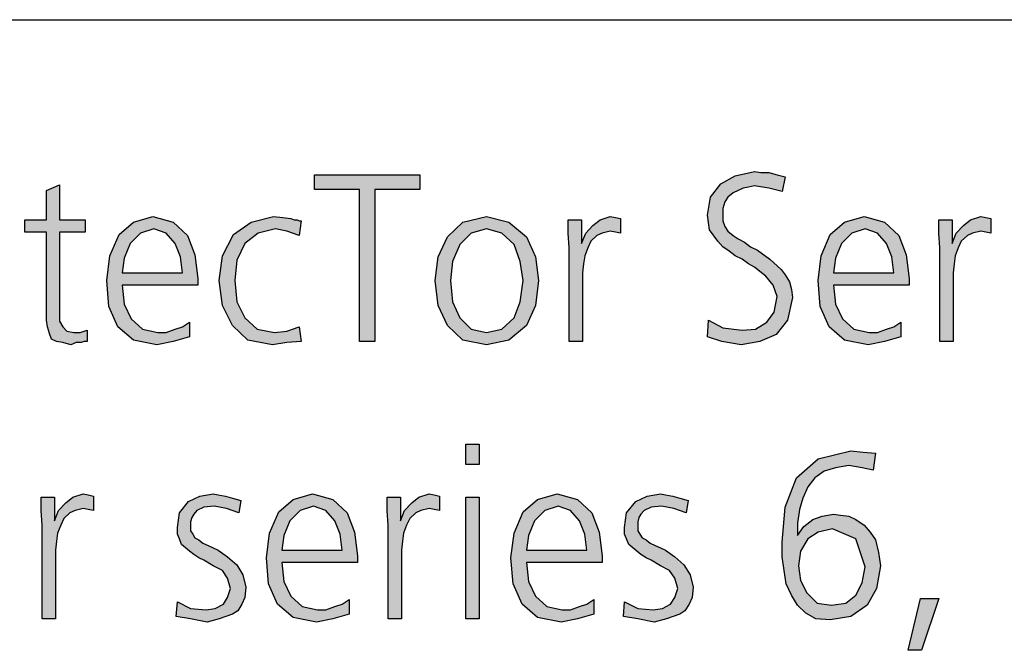
# Model space of a CAD drawing. Units: millimetres. Extents: x 14730 to 26963, y 19817 to 28761.
# Drawn here: x 16988 to 17653, y 28154 to 28580 of the extents above; entities that cross this region are included whole.
import ezdxf

# ---------------------------------------------------------------- set-up
doc = ezdxf.new("R2010")
doc.units = ezdxf.units.MM
doc.layers.add('1', color=7, linetype='Continuous')

# ---------------------------------------------------------------- blocks, each defined once
blk = doc.blocks.new('_tb_frame_A3QV', base_point=(500, 666.667))
at = {"layer": '1', "color": 7, "linetype": 'Continuous'}
blk.add_line((500, 952.667), (895, 952.667), dxfattribs=at)

msp = doc.modelspace()

# ---------------------------------------------------------------- hatches: boundary and pattern name
at = {"layer": '1', "linetype": 'Continuous'}
for points in [[(17453.57, 28376.97), (17463.25, 28371.64), (17476.38, 28370.11), (17485.37, 28370.88), (17492.97, 28375.44), (17497.81, 28382.3), (17499.88, 28392.96), (17497.12, 28400.57), (17492.28, 28406.66), (17488.13, 28409.71), (17484.68, 28412.75), (17480.53, 28415.04), (17476.38, 28418.08), (17471.54, 28420.37), (17467.4, 28423.41), (17463.25, 28426.46), (17459.79, 28430.27), (17454.26, 28437.88), (17452.88, 28447.78), (17454.95, 28459.96), (17461.87, 28469.1), (17471.54, 28474.43), (17484.68, 28477.47), (17488.82, 28476.71), (17494.35, 28476.71), (17499.88, 28475.19), (17505.41, 28473.67), (17503.34, 28463.77), (17494.35, 28466.05), (17484.68, 28467.58), (17480.53, 28466.81), (17477.07, 28466.05), (17473.62, 28464.53), (17470.16, 28463.01), (17466.71, 28459.96), (17464.63, 28456.92), (17463.25, 28452.35), (17463.25, 28447.78), (17463.25, 28443.97), (17464.63, 28440.16), (17466.71, 28437.12), (17470.16, 28434.07), (17473.62, 28431.79), (17477.76, 28429.51), (17481.91, 28426.46), (17486.75, 28424.18), (17495.05, 28418.08), (17502.65, 28411.23), (17505.41, 28407.42), (17508.18, 28402.86), (17509.56, 28397.53), (17510.25, 28392.2), (17506.8, 28376.97), (17499.19, 28367.07), (17488.13, 28362.5), (17475.69, 28360.22), (17462.56, 28362.5), (17452.88, 28365.55)], [(17217.86, 28465.29), (17187.44, 28465.29), (17187.44, 28475.19), (17258.64, 28475.19), (17258.64, 28465.29), (17228.23, 28465.29), (17228.23, 28362.5), (17217.86, 28362.5)], [(17032.6, 28436.36), (17015.32, 28436.36), (17015.32, 28382.3), (17015.32, 28376.21), (17017.4, 28372.4), (17020.16, 28369.35), (17025, 28368.59), (17029.15, 28368.59), (17033.99, 28370.11), (17033.99, 28362.5), (17031.91, 28362.5), (17029.84, 28361.74), (17026.38, 28361.74), (17022.93, 28360.22), (17017.4, 28361.74), (17013.25, 28362.5), (17009.79, 28364.02), (17008.41, 28367.83), (17007.03, 28372.4), (17006.34, 28376.97), (17006.34, 28381.54), (17006.34, 28387.63), (17006.34, 28436.36), (16991.82, 28436.36), (16991.82, 28444.73), (17006.34, 28444.73), (17006.34, 28464.53), (17015.32, 28468.34), (17015.32, 28444.73), (17032.6, 28444.73)], [(17177.07, 28434.07), (17168.78, 28437.12), (17161.18, 28438.64), (17149.42, 28435.6), (17140.44, 28428.74), (17134.91, 28417.32), (17133.53, 28403.62), (17134.91, 28389.15), (17140.44, 28378.49), (17148.73, 28370.88), (17160.48, 28368.59), (17168.78, 28369.35), (17177.07, 28372.4), (17178.46, 28362.5), (17168.78, 28361.74), (17159.1, 28360.22), (17142.51, 28363.26), (17132.14, 28373.16), (17125.23, 28386.87), (17123.16, 28403.62), (17125.23, 28420.37), (17132.83, 28434.84), (17144.59, 28443.21), (17159.79, 28447.02), (17166.01, 28446.26), (17171.54, 28445.49), (17173.62, 28444.73), (17175.69, 28444.73), (17177.07, 28443.97), (17178.46, 28443.97)], [(17359.56, 28425.7), (17358.87, 28435.6), (17358.87, 28444.73), (17367.86, 28444.73), (17367.86, 28428.74), (17370.62, 28435.6), (17375.46, 28440.93), (17380.3, 28444.73), (17387.21, 28447.02), (17390.67, 28446.26), (17394.12, 28445.49), (17394.12, 28435.6), (17390.67, 28436.36), (17387.21, 28437.12), (17381.68, 28435.6), (17378.23, 28434.07), (17374.08, 28430.27), (17372, 28425.7), (17369.93, 28420.37), (17369.24, 28415.04), (17368.55, 28408.95), (17368.55, 28403.62), (17368.55, 28362.5), (17359.56, 28362.5)], [(17609.79, 28425.7), (17609.1, 28435.6), (17609.1, 28444.73), (17618.09, 28444.73), (17618.09, 28428.74), (17620.85, 28435.6), (17625.69, 28440.93), (17630.53, 28444.73), (17637.44, 28447.02), (17640.9, 28446.26), (17644.35, 28445.49), (17644.35, 28435.6), (17640.9, 28436.36), (17637.44, 28437.12), (17631.91, 28435.6), (17628.46, 28434.07), (17624.31, 28430.27), (17622.24, 28425.7), (17620.16, 28420.37), (17619.47, 28415.04), (17618.78, 28408.95), (17618.78, 28403.62), (17618.78, 28362.5), (17609.79, 28362.5)], [(17298.73, 28279.31), (17289.75, 28279.31), (17289.75, 28293.02), (17298.73, 28293.02)], [(17003.57, 28238.2), (17002.88, 28248.1), (17002.88, 28257.23), (17011.87, 28257.23), (17011.87, 28241.24), (17014.63, 28248.1), (17019.47, 28253.43), (17024.31, 28257.23), (17031.22, 28259.52), (17034.68, 28258.76), (17038.13, 28257.99), (17038.13, 28248.1), (17034.68, 28248.86), (17031.22, 28249.62), (17025.69, 28248.1), (17022.24, 28246.57), (17018.09, 28242.77), (17016.01, 28238.2), (17013.94, 28232.87), (17013.25, 28227.54), (17012.56, 28221.45), (17012.56, 28216.12), (17012.56, 28175), (17003.57, 28175)], [(17094.82, 28186.42), (17103.8, 28181.85), (17114.17, 28181.09), (17120.39, 28181.85), (17125.92, 28184.9), (17128.69, 28189.47), (17130.76, 28195.56), (17128.69, 28202.41), (17125.23, 28207.74), (17119.01, 28210.79), (17112.79, 28214.59), (17109.33, 28216.12), (17105.88, 28218.4), (17103.11, 28220.69), (17100.35, 28222.97), (17097.58, 28225.25), (17096.2, 28229.06), (17094.82, 28232.11), (17094.82, 28236.68), (17096.2, 28246.57), (17102.42, 28254.19), (17110.02, 28257.99), (17119.01, 28259.52), (17122.47, 28258.76), (17127.3, 28257.99), (17132.14, 28256.47), (17137.67, 28254.95), (17136.29, 28246.57), (17128, 28249.62), (17119.7, 28251.14), (17112.79, 28250.38), (17107.95, 28248.1), (17105.88, 28245.81), (17104.49, 28243.53), (17103.8, 28240.48), (17103.8, 28236.68), (17103.8, 28234.39), (17105.18, 28232.11), (17106.57, 28229.82), (17109.33, 28228.3), (17112.1, 28226.02), (17115.55, 28224.49), (17119.01, 28222.97), (17122.47, 28221.45), (17128.69, 28216.88), (17134.91, 28211.55), (17139.06, 28204.7), (17141.13, 28196.32), (17140.44, 28189.47), (17138.36, 28184.9), (17135.6, 28180.33), (17132.14, 28178.05), (17123.16, 28175), (17114.86, 28172.72), (17103.8, 28175), (17094.12, 28176.52)], [(17237.21, 28238.2), (17236.52, 28248.1), (17236.52, 28257.23), (17245.51, 28257.23), (17245.51, 28241.24), (17248.27, 28248.1), (17253.11, 28253.43), (17257.95, 28257.23), (17264.86, 28259.52), (17268.32, 28258.76), (17271.77, 28257.99), (17271.77, 28248.1), (17268.32, 28248.86), (17264.86, 28249.62), (17259.33, 28248.1), (17255.88, 28246.57), (17251.73, 28242.77), (17249.65, 28238.2), (17247.58, 28232.87), (17246.89, 28227.54), (17246.2, 28221.45), (17246.2, 28216.12), (17246.2, 28175), (17237.21, 28175)], [(17289.75, 28257.23), (17298.73, 28257.23), (17298.73, 28175), (17289.75, 28175)], [(17396.89, 28186.42), (17405.88, 28181.85), (17416.24, 28181.09), (17422.47, 28181.85), (17428, 28184.9), (17430.76, 28189.47), (17432.83, 28195.56), (17430.76, 28202.41), (17427.3, 28207.74), (17421.08, 28210.79), (17414.86, 28214.59), (17411.41, 28216.12), (17407.95, 28218.4), (17405.18, 28220.69), (17402.42, 28222.97), (17399.65, 28225.25), (17398.27, 28229.06), (17396.89, 28232.11), (17396.89, 28236.68), (17398.27, 28246.57), (17404.49, 28254.19), (17412.1, 28257.99), (17421.08, 28259.52), (17424.54, 28258.76), (17429.38, 28257.99), (17434.22, 28256.47), (17439.75, 28254.95), (17438.36, 28246.57), (17430.07, 28249.62), (17421.77, 28251.14), (17414.86, 28250.38), (17410.02, 28248.1), (17407.95, 28245.81), (17406.57, 28243.53), (17405.88, 28240.48), (17405.88, 28236.68), (17405.88, 28234.39), (17407.26, 28232.11), (17408.64, 28229.82), (17411.41, 28228.3), (17414.17, 28226.02), (17417.63, 28224.49), (17421.08, 28222.97), (17424.54, 28221.45), (17430.76, 28216.88), (17436.98, 28211.55), (17441.13, 28204.7), (17443.2, 28196.32), (17442.51, 28189.47), (17440.44, 28184.9), (17437.67, 28180.33), (17434.22, 28178.05), (17425.23, 28175), (17416.94, 28172.72), (17405.88, 28175), (17396.2, 28176.52)], [(17596.66, 28188.71), (17609.1, 28188.71), (17597.35, 28153.68), (17588.36, 28153.68)]]:
    msp.add_hatch(color=3, dxfattribs=at).paths.add_polyline_path(points)
h = msp.add_hatch(color=3, dxfattribs=at)
h.paths.add_polyline_path([(17103.11, 28365.55), (17092.05, 28362.5), (17080.99, 28360.22), (17065.09, 28363.26), (17054.72, 28372.4), (17048.5, 28386.1), (17047.12, 28403.62), (17049.19, 28420.37), (17055.41, 28434.84), (17065.09, 28443.21), (17078.23, 28447.02), (17092.05, 28443.21), (17101.73, 28434.07), (17106.57, 28421.13), (17108.64, 28405.14), (17108.64, 28400.57), (17057.49, 28400.57), (17058.87, 28387.63), (17063.71, 28377.73), (17071.31, 28370.88), (17081.68, 28368.59), (17087.21, 28368.59), (17093.43, 28370.88), (17098.27, 28372.4), (17103.11, 28375.44)])
h.paths.add_polyline_path([(17098.27, 28408.95), (17096.89, 28419.61), (17093.43, 28428.74), (17087.21, 28435.6), (17078.92, 28438.64), (17069.93, 28435.6), (17063.02, 28428.74), (17058.87, 28418.85), (17057.49, 28408.95)], flags=16)
h = msp.add_hatch(color=3, dxfattribs=at)
h.paths.add_polyline_path([(17269.01, 28403.62), (17271.08, 28419.61), (17277.3, 28433.31), (17287.67, 28443.21), (17303.57, 28447.02), (17318.78, 28443.21), (17330.53, 28433.31), (17336.75, 28419.61), (17338.82, 28403.62), (17336.75, 28386.87), (17330.53, 28373.16), (17318.78, 28363.26), (17303.57, 28360.22), (17287.67, 28363.26), (17277.3, 28373.16), (17271.08, 28386.87)])
h.paths.add_polyline_path([(17279.38, 28403.62), (17280.76, 28389.15), (17285.6, 28378.49), (17293.2, 28370.88), (17303.57, 28368.59), (17313.94, 28370.88), (17322.24, 28378.49), (17326.38, 28389.15), (17328.46, 28403.62), (17326.38, 28416.56), (17322.24, 28427.98), (17313.94, 28435.6), (17303.57, 28438.64), (17293.2, 28435.6), (17285.6, 28427.98), (17280.76, 28416.56)], flags=16)
h = msp.add_hatch(color=3, dxfattribs=at)
h.paths.add_polyline_path([(17583.53, 28365.55), (17572.47, 28362.5), (17561.41, 28360.22), (17545.51, 28363.26), (17535.14, 28372.4), (17528.92, 28386.1), (17527.53, 28403.62), (17529.61, 28420.37), (17535.83, 28434.84), (17545.51, 28443.21), (17558.64, 28447.02), (17572.47, 28443.21), (17582.14, 28434.07), (17586.98, 28421.13), (17589.06, 28405.14), (17589.06, 28400.57), (17537.9, 28400.57), (17539.29, 28387.63), (17544.12, 28377.73), (17551.73, 28370.88), (17562.1, 28368.59), (17567.63, 28368.59), (17573.85, 28370.88), (17578.69, 28372.4), (17583.53, 28375.44)])
h.paths.add_polyline_path([(17578.69, 28408.95), (17577.3, 28419.61), (17573.85, 28428.74), (17567.63, 28435.6), (17559.33, 28438.64), (17550.35, 28435.6), (17543.43, 28428.74), (17539.29, 28418.85), (17537.9, 28408.95)], flags=16)
h = msp.add_hatch(color=3, dxfattribs=at)
h.paths.add_polyline_path([(17535.83, 28174.24), (17526.15, 28175), (17519.24, 28178.81), (17513.71, 28184.14), (17509.56, 28190.99), (17506.11, 28198.6), (17504.72, 28207.74), (17503.34, 28216.88), (17503.34, 28226.78), (17505.41, 28250.38), (17513.02, 28270.18), (17527.53, 28283.12), (17549.65, 28288.45), (17557.95, 28287.69), (17566.24, 28286.93), (17564.86, 28275.51), (17557.26, 28277.03), (17548.27, 28278.55), (17539.29, 28277.03), (17531.68, 28274.75), (17525.46, 28270.18), (17520.62, 28264.09), (17517.17, 28256.47), (17515.09, 28248.86), (17513.71, 28239.72), (17513.71, 28231.35), (17517.86, 28237.44), (17524.08, 28242.01), (17530.3, 28244.29), (17537.9, 28245.81), (17542.74, 28245.05), (17548.27, 28244.29), (17553.11, 28242.01), (17558.64, 28238.2), (17562.79, 28233.63), (17566.24, 28228.3), (17568.32, 28219.92), (17569.7, 28210.79), (17566.94, 28195.56), (17560.71, 28184.14), (17549.65, 28176.52)])
h.paths.add_polyline_path([(17537.21, 28235.91), (17527.53, 28233.63), (17520.62, 28229.06), (17515.78, 28220.69), (17514.4, 28210.79), (17515.78, 28200.89), (17519.93, 28192.51), (17526.84, 28185.66), (17536.52, 28184.14), (17546.2, 28185.66), (17553.11, 28190.99), (17557.26, 28199.37), (17559.33, 28210.03), (17553.11, 28229.06)], flags=16)
h = msp.add_hatch(color=3, dxfattribs=at)
h.paths.add_polyline_path([(17210.94, 28178.05), (17199.88, 28175), (17188.82, 28172.72), (17172.93, 28175.76), (17162.56, 28184.9), (17156.34, 28198.6), (17154.95, 28216.12), (17157.03, 28232.87), (17163.25, 28247.34), (17172.93, 28255.71), (17186.06, 28259.52), (17199.88, 28255.71), (17209.56, 28246.57), (17214.4, 28233.63), (17216.47, 28217.64), (17216.47, 28213.07), (17165.32, 28213.07), (17166.71, 28200.13), (17171.54, 28190.23), (17179.15, 28183.38), (17189.52, 28181.09), (17195.05, 28181.09), (17201.27, 28183.38), (17206.11, 28184.9), (17210.94, 28187.94)])
h.paths.add_polyline_path([(17206.11, 28221.45), (17204.72, 28232.11), (17201.27, 28241.24), (17195.05, 28248.1), (17186.75, 28251.14), (17177.76, 28248.1), (17170.85, 28241.24), (17166.71, 28231.35), (17165.32, 28221.45)], flags=16)
h = msp.add_hatch(color=3, dxfattribs=at)
h.paths.add_polyline_path([(17376.15, 28178.05), (17365.09, 28175), (17354.03, 28172.72), (17338.13, 28175.76), (17327.76, 28184.9), (17321.54, 28198.6), (17320.16, 28216.12), (17322.24, 28232.87), (17328.46, 28247.34), (17338.13, 28255.71), (17351.27, 28259.52), (17365.09, 28255.71), (17374.77, 28246.57), (17379.61, 28233.63), (17381.68, 28217.64), (17381.68, 28213.07), (17330.53, 28213.07), (17331.91, 28200.13), (17336.75, 28190.23), (17344.35, 28183.38), (17354.72, 28181.09), (17360.25, 28181.09), (17366.47, 28183.38), (17371.31, 28184.9), (17376.15, 28187.94)])
h.paths.add_polyline_path([(17371.31, 28221.45), (17369.93, 28232.11), (17366.47, 28241.24), (17360.25, 28248.1), (17351.96, 28251.14), (17342.97, 28248.1), (17336.06, 28241.24), (17331.91, 28231.35), (17330.53, 28221.45)], flags=16)

# ---------------------------------------------------------------- linework, layer by layer
at = {"layer": '1', "color": 3, "linetype": 'Continuous'}
for p, q in [((17471.54, 28474.43), (17484.68, 28477.47)), ((17484.68, 28477.47), (17488.82, 28476.71)), ((17488.82, 28476.71), (17494.35, 28476.71)), ((17494.35, 28476.71), (17499.88, 28475.19)), ((17187.44, 28475.19), (17258.64, 28475.19)), ((17187.44, 28465.29), (17187.44, 28475.19)), ((17258.64, 28475.19), (17258.64, 28465.29)), ((17454.95, 28459.96), (17461.87, 28469.1)), ((17461.87, 28469.1), (17471.54, 28474.43)), ((17499.88, 28475.19), (17505.41, 28473.67)), ((17505.41, 28473.67), (17503.34, 28463.77)), ((17006.34, 28464.53), (17015.32, 28468.34)), ((17006.34, 28444.73), (17006.34, 28464.53)), ((17015.32, 28468.34), (17015.32, 28444.73)), ((17217.86, 28465.29), (17187.44, 28465.29)), ((17217.86, 28362.5), (17217.86, 28465.29)), ((17228.23, 28465.29), (17228.23, 28362.5)), ((17258.64, 28465.29), (17228.23, 28465.29)), ((17470.16, 28463.01), (17466.71, 28459.96)), ((17473.62, 28464.53), (17470.16, 28463.01)), ((17477.07, 28466.05), (17473.62, 28464.53)), ((17480.53, 28466.81), (17477.07, 28466.05)), ((17484.68, 28467.58), (17480.53, 28466.81)), ((17494.35, 28466.05), (17484.68, 28467.58)), ((17503.34, 28463.77), (17494.35, 28466.05)), ((17452.88, 28447.78), (17454.95, 28459.96)), ((17464.63, 28456.92), (17463.25, 28452.35)), ((17466.71, 28459.96), (17464.63, 28456.92)), ((17463.25, 28452.35), (17463.25, 28447.78)), ((16991.82, 28444.73), (17006.34, 28444.73)), ((16991.82, 28436.36), (16991.82, 28444.73)), ((17015.32, 28444.73), (17032.6, 28444.73)), ((17032.6, 28444.73), (17032.6, 28436.36)), ((17055.41, 28434.84), (17065.09, 28443.21)), ((17065.09, 28443.21), (17078.23, 28447.02)), ((17078.23, 28447.02), (17092.05, 28443.21)), ((17092.05, 28443.21), (17101.73, 28434.07)), ((17132.83, 28434.84), (17144.59, 28443.21)), ((17144.59, 28443.21), (17159.79, 28447.02)), ((17159.79, 28447.02), (17166.01, 28446.26)), ((17166.01, 28446.26), (17171.54, 28445.49)), ((17171.54, 28445.49), (17173.62, 28444.73)), ((17173.62, 28444.73), (17175.69, 28444.73)), ((17175.69, 28444.73), (17177.07, 28443.97)), ((17178.46, 28443.97), (17177.07, 28434.07)), ((17177.07, 28443.97), (17178.46, 28443.97)), ((17277.3, 28433.31), (17287.67, 28443.21)), ((17287.67, 28443.21), (17303.57, 28447.02)), ((17303.57, 28447.02), (17318.78, 28443.21)), ((17318.78, 28443.21), (17330.53, 28433.31)), ((17358.87, 28444.73), (17367.86, 28444.73)), ((17358.87, 28435.6), (17358.87, 28444.73)), ((17367.86, 28444.73), (17367.86, 28428.74)), ((17375.46, 28440.93), (17380.3, 28444.73)), ((17380.3, 28444.73), (17387.21, 28447.02)), ((17387.21, 28447.02), (17390.67, 28446.26)), ((17390.67, 28446.26), (17394.12, 28445.49)), ((17394.12, 28445.49), (17394.12, 28435.6)), ((17454.26, 28437.88), (17452.88, 28447.78)), ((17463.25, 28447.78), (17463.25, 28443.97)), ((17463.25, 28443.97), (17464.63, 28440.16)), ((17535.83, 28434.84), (17545.51, 28443.21)), ((17545.51, 28443.21), (17558.64, 28447.02)), ((17558.64, 28447.02), (17572.47, 28443.21)), ((17572.47, 28443.21), (17582.14, 28434.07)), ((17609.1, 28444.73), (17618.09, 28444.73)), ((17609.1, 28435.6), (17609.1, 28444.73)), ((17618.09, 28444.73), (17618.09, 28428.74)), ((17625.69, 28440.93), (17630.53, 28444.73)), ((17630.53, 28444.73), (17637.44, 28447.02)), ((17637.44, 28447.02), (17640.9, 28446.26)), ((17640.9, 28446.26), (17644.35, 28445.49)), ((17644.35, 28445.49), (17644.35, 28435.6)), ((17006.34, 28436.36), (16991.82, 28436.36)), ((17006.34, 28387.63), (17006.34, 28436.36)), ((17015.32, 28436.36), (17015.32, 28382.3)), ((17032.6, 28436.36), (17015.32, 28436.36)), ((17078.92, 28438.64), (17069.93, 28435.6)), ((17087.21, 28435.6), (17078.92, 28438.64)), ((17161.18, 28438.64), (17149.42, 28435.6)), ((17168.78, 28437.12), (17161.18, 28438.64)), ((17177.07, 28434.07), (17168.78, 28437.12)), ((17303.57, 28438.64), (17293.2, 28435.6)), ((17313.94, 28435.6), (17303.57, 28438.64)), ((17370.62, 28435.6), (17375.46, 28440.93)), ((17387.21, 28437.12), (17381.68, 28435.6)), ((17390.67, 28436.36), (17387.21, 28437.12)), ((17394.12, 28435.6), (17390.67, 28436.36)), ((17459.79, 28430.27), (17454.26, 28437.88)), ((17464.63, 28440.16), (17466.71, 28437.12)), ((17466.71, 28437.12), (17470.16, 28434.07)), ((17559.33, 28438.64), (17550.35, 28435.6)), ((17567.63, 28435.6), (17559.33, 28438.64)), ((17620.85, 28435.6), (17625.69, 28440.93)), ((17637.44, 28437.12), (17631.91, 28435.6)), ((17640.9, 28436.36), (17637.44, 28437.12)), ((17644.35, 28435.6), (17640.9, 28436.36)), ((17049.19, 28420.37), (17055.41, 28434.84)), ((17069.93, 28435.6), (17063.02, 28428.74)), ((17093.43, 28428.74), (17087.21, 28435.6)), ((17101.73, 28434.07), (17106.57, 28421.13)), ((17125.23, 28420.37), (17132.83, 28434.84)), ((17149.42, 28435.6), (17140.44, 28428.74)), ((17271.08, 28419.61), (17277.3, 28433.31)), ((17293.2, 28435.6), (17285.6, 28427.98)), ((17322.24, 28427.98), (17313.94, 28435.6)), ((17330.53, 28433.31), (17336.75, 28419.61)), ((17359.56, 28425.7), (17358.87, 28435.6)), ((17367.86, 28428.74), (17370.62, 28435.6)), ((17374.08, 28430.27), (17372, 28425.7)), ((17378.23, 28434.07), (17374.08, 28430.27)), ((17381.68, 28435.6), (17378.23, 28434.07)), ((17463.25, 28426.46), (17459.79, 28430.27)), ((17470.16, 28434.07), (17473.62, 28431.79)), ((17473.62, 28431.79), (17477.76, 28429.51)), ((17477.76, 28429.51), (17481.91, 28426.46)), ((17529.61, 28420.37), (17535.83, 28434.84)), ((17550.35, 28435.6), (17543.43, 28428.74)), ((17573.85, 28428.74), (17567.63, 28435.6)), ((17582.14, 28434.07), (17586.98, 28421.13)), ((17609.79, 28425.7), (17609.1, 28435.6)), ((17618.09, 28428.74), (17620.85, 28435.6)), ((17624.31, 28430.27), (17622.24, 28425.7)), ((17628.46, 28434.07), (17624.31, 28430.27)), ((17631.91, 28435.6), (17628.46, 28434.07)), ((17063.02, 28428.74), (17058.87, 28418.85)), ((17096.89, 28419.61), (17093.43, 28428.74)), ((17140.44, 28428.74), (17134.91, 28417.32)), ((17285.6, 28427.98), (17280.76, 28416.56)), ((17326.38, 28416.56), (17322.24, 28427.98)), ((17359.56, 28362.5), (17359.56, 28425.7)), ((17372, 28425.7), (17369.93, 28420.37)), ((17467.4, 28423.41), (17463.25, 28426.46)), ((17471.54, 28420.37), (17467.4, 28423.41)), ((17481.91, 28426.46), (17486.75, 28424.18)), ((17486.75, 28424.18), (17495.05, 28418.08)), ((17543.43, 28428.74), (17539.29, 28418.85)), ((17577.3, 28419.61), (17573.85, 28428.74)), ((17609.79, 28362.5), (17609.79, 28425.7)), ((17622.24, 28425.7), (17620.16, 28420.37)), ((17047.12, 28403.62), (17049.19, 28420.37)), ((17058.87, 28418.85), (17057.49, 28408.95)), ((17098.27, 28408.95), (17096.89, 28419.61)), ((17106.57, 28421.13), (17108.64, 28405.14)), ((17123.16, 28403.62), (17125.23, 28420.37)), ((17134.91, 28417.32), (17133.53, 28403.62)), ((17269.01, 28403.62), (17271.08, 28419.61)), ((17280.76, 28416.56), (17279.38, 28403.62)), ((17328.46, 28403.62), (17326.38, 28416.56)), ((17336.75, 28419.61), (17338.82, 28403.62)), ((17369.93, 28420.37), (17369.24, 28415.04)), ((17476.38, 28418.08), (17471.54, 28420.37)), ((17480.53, 28415.04), (17476.38, 28418.08)), ((17495.05, 28418.08), (17502.65, 28411.23)), ((17527.53, 28403.62), (17529.61, 28420.37)), ((17539.29, 28418.85), (17537.9, 28408.95)), ((17578.69, 28408.95), (17577.3, 28419.61)), ((17586.98, 28421.13), (17589.06, 28405.14)), ((17620.16, 28420.37), (17619.47, 28415.04)), ((17369.24, 28415.04), (17368.55, 28408.95)), ((17484.68, 28412.75), (17480.53, 28415.04)), ((17488.13, 28409.71), (17484.68, 28412.75)), ((17492.28, 28406.66), (17488.13, 28409.71)), ((17502.65, 28411.23), (17505.41, 28407.42)), ((17619.47, 28415.04), (17618.78, 28408.95)), ((17048.5, 28386.1), (17047.12, 28403.62)), ((17057.49, 28408.95), (17098.27, 28408.95)), ((17108.64, 28405.14), (17108.64, 28400.57)), ((17125.23, 28386.87), (17123.16, 28403.62)), ((17133.53, 28403.62), (17134.91, 28389.15)), ((17271.08, 28386.87), (17269.01, 28403.62)), ((17279.38, 28403.62), (17280.76, 28389.15)), ((17326.38, 28389.15), (17328.46, 28403.62)), ((17338.82, 28403.62), (17336.75, 28386.87)), ((17368.55, 28408.95), (17368.55, 28403.62)), ((17368.55, 28403.62), (17368.55, 28362.5)), ((17497.12, 28400.57), (17492.28, 28406.66)), ((17505.41, 28407.42), (17508.18, 28402.86)), ((17508.18, 28402.86), (17509.56, 28397.53)), ((17528.92, 28386.1), (17527.53, 28403.62)), ((17537.9, 28408.95), (17578.69, 28408.95)), ((17589.06, 28405.14), (17589.06, 28400.57)), ((17618.78, 28408.95), (17618.78, 28403.62)), ((17618.78, 28403.62), (17618.78, 28362.5)), ((17057.49, 28400.57), (17058.87, 28387.63)), ((17108.64, 28400.57), (17057.49, 28400.57)), ((17499.88, 28392.96), (17497.12, 28400.57)), ((17509.56, 28397.53), (17510.25, 28392.2)), ((17537.9, 28400.57), (17539.29, 28387.63)), ((17589.06, 28400.57), (17537.9, 28400.57)), ((17497.81, 28382.3), (17499.88, 28392.96)), ((17510.25, 28392.2), (17506.8, 28376.97)), ((17006.34, 28381.54), (17006.34, 28387.63)), ((17054.72, 28372.4), (17048.5, 28386.1)), ((17058.87, 28387.63), (17063.71, 28377.73)), ((17132.14, 28373.16), (17125.23, 28386.87)), ((17134.91, 28389.15), (17140.44, 28378.49)), ((17277.3, 28373.16), (17271.08, 28386.87)), ((17280.76, 28389.15), (17285.6, 28378.49)), ((17322.24, 28378.49), (17326.38, 28389.15)), ((17336.75, 28386.87), (17330.53, 28373.16)), ((17535.14, 28372.4), (17528.92, 28386.1)), ((17539.29, 28387.63), (17544.12, 28377.73)), ((17006.34, 28376.97), (17006.34, 28381.54)), ((17007.03, 28372.4), (17006.34, 28376.97)), ((17015.32, 28382.3), (17015.32, 28376.21)), ((17015.32, 28376.21), (17017.4, 28372.4)), ((17063.71, 28377.73), (17071.31, 28370.88)), ((17140.44, 28378.49), (17148.73, 28370.88)), ((17285.6, 28378.49), (17293.2, 28370.88)), ((17313.94, 28370.88), (17322.24, 28378.49)), ((17452.88, 28365.55), (17453.57, 28376.97)), ((17453.57, 28376.97), (17463.25, 28371.64)), ((17492.97, 28375.44), (17497.81, 28382.3)), ((17506.8, 28376.97), (17499.19, 28367.07)), ((17544.12, 28377.73), (17551.73, 28370.88)), ((17008.41, 28367.83), (17007.03, 28372.4)), ((17017.4, 28372.4), (17020.16, 28369.35)), ((17020.16, 28369.35), (17025, 28368.59)), ((17029.15, 28368.59), (17033.99, 28370.11)), ((17033.99, 28370.11), (17033.99, 28362.5)), ((17065.09, 28363.26), (17054.72, 28372.4)), ((17071.31, 28370.88), (17081.68, 28368.59)), ((17087.21, 28368.59), (17093.43, 28370.88)), ((17093.43, 28370.88), (17098.27, 28372.4)), ((17098.27, 28372.4), (17103.11, 28375.44)), ((17103.11, 28375.44), (17103.11, 28365.55)), ((17142.51, 28363.26), (17132.14, 28373.16)), ((17148.73, 28370.88), (17160.48, 28368.59)), ((17160.48, 28368.59), (17168.78, 28369.35)), ((17168.78, 28369.35), (17177.07, 28372.4)), ((17177.07, 28372.4), (17178.46, 28362.5)), ((17287.67, 28363.26), (17277.3, 28373.16)), ((17293.2, 28370.88), (17303.57, 28368.59)), ((17303.57, 28368.59), (17313.94, 28370.88)), ((17330.53, 28373.16), (17318.78, 28363.26)), ((17463.25, 28371.64), (17476.38, 28370.11)), ((17476.38, 28370.11), (17485.37, 28370.88)), ((17485.37, 28370.88), (17492.97, 28375.44)), ((17545.51, 28363.26), (17535.14, 28372.4)), ((17551.73, 28370.88), (17562.1, 28368.59)), ((17567.63, 28368.59), (17573.85, 28370.88)), ((17573.85, 28370.88), (17578.69, 28372.4)), ((17578.69, 28372.4), (17583.53, 28375.44)), ((17583.53, 28375.44), (17583.53, 28365.55)), ((17009.79, 28364.02), (17008.41, 28367.83)), ((17013.25, 28362.5), (17009.79, 28364.02)), ((17025, 28368.59), (17029.15, 28368.59)), ((17080.99, 28360.22), (17065.09, 28363.26)), ((17081.68, 28368.59), (17087.21, 28368.59)), ((17103.11, 28365.55), (17092.05, 28362.5)), ((17159.1, 28360.22), (17142.51, 28363.26)), ((17303.57, 28360.22), (17287.67, 28363.26)), ((17318.78, 28363.26), (17303.57, 28360.22)), ((17462.56, 28362.5), (17452.88, 28365.55)), ((17499.19, 28367.07), (17488.13, 28362.5)), ((17561.41, 28360.22), (17545.51, 28363.26)), ((17562.1, 28368.59), (17567.63, 28368.59)), ((17583.53, 28365.55), (17572.47, 28362.5)), ((17017.4, 28361.74), (17013.25, 28362.5)), ((17022.93, 28360.22), (17017.4, 28361.74)), ((17026.38, 28361.74), (17022.93, 28360.22)), ((17029.84, 28361.74), (17026.38, 28361.74)), ((17031.91, 28362.5), (17029.84, 28361.74)), ((17033.99, 28362.5), (17031.91, 28362.5)), ((17092.05, 28362.5), (17080.99, 28360.22)), ((17168.78, 28361.74), (17159.1, 28360.22)), ((17178.46, 28362.5), (17168.78, 28361.74)), ((17228.23, 28362.5), (17217.86, 28362.5)), ((17368.55, 28362.5), (17359.56, 28362.5)), ((17475.69, 28360.22), (17462.56, 28362.5)), ((17488.13, 28362.5), (17475.69, 28360.22)), ((17572.47, 28362.5), (17561.41, 28360.22)), ((17618.78, 28362.5), (17609.79, 28362.5)), ((17289.75, 28293.02), (17298.73, 28293.02)), ((17289.75, 28279.31), (17289.75, 28293.02)), ((17298.73, 28293.02), (17298.73, 28279.31)), ((17513.02, 28270.18), (17527.53, 28283.12)), ((17527.53, 28283.12), (17549.65, 28288.45)), ((17549.65, 28288.45), (17557.95, 28287.69)), ((17557.95, 28287.69), (17566.24, 28286.93)), ((17566.24, 28286.93), (17564.86, 28275.51)), ((17298.73, 28279.31), (17289.75, 28279.31)), ((17539.29, 28277.03), (17531.68, 28274.75)), ((17548.27, 28278.55), (17539.29, 28277.03)), ((17557.26, 28277.03), (17548.27, 28278.55)), ((17564.86, 28275.51), (17557.26, 28277.03)), ((17505.41, 28250.38), (17513.02, 28270.18)), ((17525.46, 28270.18), (17520.62, 28264.09)), ((17531.68, 28274.75), (17525.46, 28270.18)), ((17520.62, 28264.09), (17517.17, 28256.47)), ((17002.88, 28257.23), (17011.87, 28257.23)), ((17002.88, 28248.1), (17002.88, 28257.23)), ((17011.87, 28257.23), (17011.87, 28241.24)), ((17019.47, 28253.43), (17024.31, 28257.23)), ((17024.31, 28257.23), (17031.22, 28259.52)), ((17031.22, 28259.52), (17034.68, 28258.76)), ((17034.68, 28258.76), (17038.13, 28257.99)), ((17038.13, 28257.99), (17038.13, 28248.1)), ((17102.42, 28254.19), (17110.02, 28257.99)), ((17110.02, 28257.99), (17119.01, 28259.52)), ((17119.01, 28259.52), (17122.47, 28258.76)), ((17122.47, 28258.76), (17127.3, 28257.99)), ((17127.3, 28257.99), (17132.14, 28256.47)), ((17132.14, 28256.47), (17137.67, 28254.95)), ((17172.93, 28255.71), (17186.06, 28259.52)), ((17186.06, 28259.52), (17199.88, 28255.71)), ((17236.52, 28257.23), (17245.51, 28257.23)), ((17236.52, 28248.1), (17236.52, 28257.23)), ((17245.51, 28257.23), (17245.51, 28241.24)), ((17253.11, 28253.43), (17257.95, 28257.23)), ((17257.95, 28257.23), (17264.86, 28259.52)), ((17264.86, 28259.52), (17268.32, 28258.76)), ((17268.32, 28258.76), (17271.77, 28257.99)), ((17271.77, 28257.99), (17271.77, 28248.1)), ((17289.75, 28175), (17289.75, 28257.23)), ((17289.75, 28257.23), (17298.73, 28257.23)), ((17298.73, 28257.23), (17298.73, 28175)), ((17338.13, 28255.71), (17351.27, 28259.52)), ((17351.27, 28259.52), (17365.09, 28255.71)), ((17404.49, 28254.19), (17412.1, 28257.99)), ((17412.1, 28257.99), (17421.08, 28259.52)), ((17421.08, 28259.52), (17424.54, 28258.76)), ((17424.54, 28258.76), (17429.38, 28257.99)), ((17429.38, 28257.99), (17434.22, 28256.47)), ((17434.22, 28256.47), (17439.75, 28254.95)), ((17517.17, 28256.47), (17515.09, 28248.86)), ((17014.63, 28248.1), (17019.47, 28253.43)), ((17031.22, 28249.62), (17025.69, 28248.1)), ((17034.68, 28248.86), (17031.22, 28249.62)), ((17096.2, 28246.57), (17102.42, 28254.19)), ((17112.79, 28250.38), (17107.95, 28248.1)), ((17119.7, 28251.14), (17112.79, 28250.38)), ((17128, 28249.62), (17119.7, 28251.14)), ((17136.29, 28246.57), (17128, 28249.62)), ((17137.67, 28254.95), (17136.29, 28246.57)), ((17163.25, 28247.34), (17172.93, 28255.71)), ((17186.75, 28251.14), (17177.76, 28248.1)), ((17195.05, 28248.1), (17186.75, 28251.14)), ((17199.88, 28255.71), (17209.56, 28246.57)), ((17248.27, 28248.1), (17253.11, 28253.43)), ((17264.86, 28249.62), (17259.33, 28248.1)), ((17268.32, 28248.86), (17264.86, 28249.62)), ((17328.46, 28247.34), (17338.13, 28255.71)), ((17351.96, 28251.14), (17342.97, 28248.1)), ((17360.25, 28248.1), (17351.96, 28251.14)), ((17365.09, 28255.71), (17374.77, 28246.57)), ((17398.27, 28246.57), (17404.49, 28254.19)), ((17414.86, 28250.38), (17410.02, 28248.1)), ((17421.77, 28251.14), (17414.86, 28250.38)), ((17430.07, 28249.62), (17421.77, 28251.14)), ((17438.36, 28246.57), (17430.07, 28249.62)), ((17439.75, 28254.95), (17438.36, 28246.57)), ((17503.34, 28226.78), (17505.41, 28250.38)), ((17003.57, 28238.2), (17002.88, 28248.1)), ((17011.87, 28241.24), (17014.63, 28248.1)), ((17022.24, 28246.57), (17018.09, 28242.77)), ((17025.69, 28248.1), (17022.24, 28246.57)), ((17038.13, 28248.1), (17034.68, 28248.86)), ((17094.82, 28236.68), (17096.2, 28246.57)), ((17104.49, 28243.53), (17103.8, 28240.48)), ((17105.88, 28245.81), (17104.49, 28243.53)), ((17107.95, 28248.1), (17105.88, 28245.81)), ((17157.03, 28232.87), (17163.25, 28247.34)), ((17177.76, 28248.1), (17170.85, 28241.24)), ((17201.27, 28241.24), (17195.05, 28248.1)), ((17209.56, 28246.57), (17214.4, 28233.63)), ((17237.21, 28238.2), (17236.52, 28248.1)), ((17245.51, 28241.24), (17248.27, 28248.1)), ((17255.88, 28246.57), (17251.73, 28242.77)), ((17259.33, 28248.1), (17255.88, 28246.57)), ((17271.77, 28248.1), (17268.32, 28248.86)), ((17322.24, 28232.87), (17328.46, 28247.34)), ((17342.97, 28248.1), (17336.06, 28241.24)), ((17366.47, 28241.24), (17360.25, 28248.1)), ((17374.77, 28246.57), (17379.61, 28233.63)), ((17396.89, 28236.68), (17398.27, 28246.57)), ((17406.57, 28243.53), (17405.88, 28240.48)), ((17407.95, 28245.81), (17406.57, 28243.53)), ((17410.02, 28248.1), (17407.95, 28245.81)), ((17515.09, 28248.86), (17513.71, 28239.72)), ((17524.08, 28242.01), (17530.3, 28244.29)), ((17530.3, 28244.29), (17537.9, 28245.81)), ((17537.9, 28245.81), (17542.74, 28245.05)), ((17542.74, 28245.05), (17548.27, 28244.29)), ((17548.27, 28244.29), (17553.11, 28242.01)), ((17003.57, 28175), (17003.57, 28238.2)), ((17016.01, 28238.2), (17013.94, 28232.87)), ((17018.09, 28242.77), (17016.01, 28238.2)), ((17094.82, 28232.11), (17094.82, 28236.68)), ((17103.8, 28240.48), (17103.8, 28236.68)), ((17103.8, 28236.68), (17103.8, 28234.39)), ((17170.85, 28241.24), (17166.71, 28231.35)), ((17204.72, 28232.11), (17201.27, 28241.24)), ((17237.21, 28175), (17237.21, 28238.2)), ((17249.65, 28238.2), (17247.58, 28232.87)), ((17251.73, 28242.77), (17249.65, 28238.2)), ((17336.06, 28241.24), (17331.91, 28231.35)), ((17369.93, 28232.11), (17366.47, 28241.24)), ((17396.89, 28232.11), (17396.89, 28236.68)), ((17405.88, 28240.48), (17405.88, 28236.68)), ((17405.88, 28236.68), (17405.88, 28234.39)), ((17513.71, 28239.72), (17513.71, 28231.35)), ((17513.71, 28231.35), (17517.86, 28237.44)), ((17517.86, 28237.44), (17524.08, 28242.01)), ((17553.11, 28242.01), (17558.64, 28238.2)), ((17558.64, 28238.2), (17562.79, 28233.63)), ((17013.94, 28232.87), (17013.25, 28227.54)), ((17096.2, 28229.06), (17094.82, 28232.11)), ((17103.8, 28234.39), (17105.18, 28232.11)), ((17105.18, 28232.11), (17106.57, 28229.82)), ((17106.57, 28229.82), (17109.33, 28228.3)), ((17154.95, 28216.12), (17157.03, 28232.87)), ((17166.71, 28231.35), (17165.32, 28221.45)), ((17206.11, 28221.45), (17204.72, 28232.11)), ((17214.4, 28233.63), (17216.47, 28217.64)), ((17247.58, 28232.87), (17246.89, 28227.54)), ((17320.16, 28216.12), (17322.24, 28232.87)), ((17331.91, 28231.35), (17330.53, 28221.45)), ((17371.31, 28221.45), (17369.93, 28232.11)), ((17379.61, 28233.63), (17381.68, 28217.64)), ((17398.27, 28229.06), (17396.89, 28232.11)), ((17405.88, 28234.39), (17407.26, 28232.11)), ((17407.26, 28232.11), (17408.64, 28229.82)), ((17408.64, 28229.82), (17411.41, 28228.3)), ((17527.53, 28233.63), (17520.62, 28229.06)), ((17537.21, 28235.91), (17527.53, 28233.63)), ((17553.11, 28229.06), (17537.21, 28235.91)), ((17562.79, 28233.63), (17566.24, 28228.3)), ((17013.25, 28227.54), (17012.56, 28221.45)), ((17097.58, 28225.25), (17096.2, 28229.06)), ((17100.35, 28222.97), (17097.58, 28225.25)), ((17103.11, 28220.69), (17100.35, 28222.97)), ((17109.33, 28228.3), (17112.1, 28226.02)), ((17112.1, 28226.02), (17115.55, 28224.49)), ((17115.55, 28224.49), (17119.01, 28222.97)), ((17119.01, 28222.97), (17122.47, 28221.45)), ((17246.89, 28227.54), (17246.2, 28221.45)), ((17399.65, 28225.25), (17398.27, 28229.06)), ((17402.42, 28222.97), (17399.65, 28225.25)), ((17405.18, 28220.69), (17402.42, 28222.97)), ((17411.41, 28228.3), (17414.17, 28226.02)), ((17414.17, 28226.02), (17417.63, 28224.49)), ((17417.63, 28224.49), (17421.08, 28222.97)), ((17421.08, 28222.97), (17424.54, 28221.45)), ((17503.34, 28216.88), (17503.34, 28226.78)), ((17520.62, 28229.06), (17515.78, 28220.69)), ((17559.33, 28210.03), (17553.11, 28229.06)), ((17566.24, 28228.3), (17568.32, 28219.92)), ((17012.56, 28221.45), (17012.56, 28216.12)), ((17105.88, 28218.4), (17103.11, 28220.69)), ((17109.33, 28216.12), (17105.88, 28218.4)), ((17122.47, 28221.45), (17128.69, 28216.88)), ((17128.69, 28216.88), (17134.91, 28211.55)), ((17165.32, 28221.45), (17206.11, 28221.45)), ((17216.47, 28217.64), (17216.47, 28213.07)), ((17246.2, 28221.45), (17246.2, 28216.12)), ((17330.53, 28221.45), (17371.31, 28221.45)), ((17381.68, 28217.64), (17381.68, 28213.07)), ((17407.95, 28218.4), (17405.18, 28220.69)), ((17411.41, 28216.12), (17407.95, 28218.4)), ((17424.54, 28221.45), (17430.76, 28216.88)), ((17430.76, 28216.88), (17436.98, 28211.55)), ((17504.72, 28207.74), (17503.34, 28216.88)), ((17515.78, 28220.69), (17514.4, 28210.79)), ((17568.32, 28219.92), (17569.7, 28210.79)), ((17012.56, 28216.12), (17012.56, 28175)), ((17112.79, 28214.59), (17109.33, 28216.12)), ((17119.01, 28210.79), (17112.79, 28214.59)), ((17125.23, 28207.74), (17119.01, 28210.79)), ((17134.91, 28211.55), (17139.06, 28204.7)), ((17156.34, 28198.6), (17154.95, 28216.12)), ((17165.32, 28213.07), (17166.71, 28200.13)), ((17216.47, 28213.07), (17165.32, 28213.07)), ((17246.2, 28216.12), (17246.2, 28175)), ((17321.54, 28198.6), (17320.16, 28216.12)), ((17330.53, 28213.07), (17331.91, 28200.13)), ((17381.68, 28213.07), (17330.53, 28213.07)), ((17414.86, 28214.59), (17411.41, 28216.12)), ((17421.08, 28210.79), (17414.86, 28214.59)), ((17427.3, 28207.74), (17421.08, 28210.79)), ((17436.98, 28211.55), (17441.13, 28204.7)), ((17514.4, 28210.79), (17515.78, 28200.89)), ((17557.26, 28199.37), (17559.33, 28210.03)), ((17569.7, 28210.79), (17566.94, 28195.56)), ((17128.69, 28202.41), (17125.23, 28207.74)), ((17139.06, 28204.7), (17141.13, 28196.32)), ((17430.76, 28202.41), (17427.3, 28207.74)), ((17441.13, 28204.7), (17443.2, 28196.32)), ((17506.11, 28198.6), (17504.72, 28207.74)), ((17130.76, 28195.56), (17128.69, 28202.41)), ((17141.13, 28196.32), (17140.44, 28189.47)), ((17162.56, 28184.9), (17156.34, 28198.6)), ((17166.71, 28200.13), (17171.54, 28190.23)), ((17327.76, 28184.9), (17321.54, 28198.6)), ((17331.91, 28200.13), (17336.75, 28190.23)), ((17432.83, 28195.56), (17430.76, 28202.41)), ((17443.2, 28196.32), (17442.51, 28189.47)), ((17509.56, 28190.99), (17506.11, 28198.6)), ((17515.78, 28200.89), (17519.93, 28192.51)), ((17553.11, 28190.99), (17557.26, 28199.37)), ((17128.69, 28189.47), (17130.76, 28195.56)), ((17171.54, 28190.23), (17179.15, 28183.38)), ((17336.75, 28190.23), (17344.35, 28183.38)), ((17430.76, 28189.47), (17432.83, 28195.56)), ((17513.71, 28184.14), (17509.56, 28190.99)), ((17519.93, 28192.51), (17526.84, 28185.66)), ((17546.2, 28185.66), (17553.11, 28190.99)), ((17566.94, 28195.56), (17560.71, 28184.14)), ((17094.12, 28176.52), (17094.82, 28186.42)), ((17094.82, 28186.42), (17103.8, 28181.85)), ((17120.39, 28181.85), (17125.92, 28184.9)), ((17125.92, 28184.9), (17128.69, 28189.47)), ((17138.36, 28184.9), (17135.6, 28180.33)), ((17140.44, 28189.47), (17138.36, 28184.9)), ((17172.93, 28175.76), (17162.56, 28184.9)), ((17179.15, 28183.38), (17189.52, 28181.09)), ((17195.05, 28181.09), (17201.27, 28183.38)), ((17201.27, 28183.38), (17206.11, 28184.9)), ((17206.11, 28184.9), (17210.94, 28187.94)), ((17210.94, 28187.94), (17210.94, 28178.05)), ((17338.13, 28175.76), (17327.76, 28184.9)), ((17344.35, 28183.38), (17354.72, 28181.09)), ((17360.25, 28181.09), (17366.47, 28183.38)), ((17366.47, 28183.38), (17371.31, 28184.9)), ((17371.31, 28184.9), (17376.15, 28187.94)), ((17376.15, 28187.94), (17376.15, 28178.05)), ((17396.2, 28176.52), (17396.89, 28186.42)), ((17396.89, 28186.42), (17405.88, 28181.85)), ((17422.47, 28181.85), (17428, 28184.9)), ((17428, 28184.9), (17430.76, 28189.47)), ((17440.44, 28184.9), (17437.67, 28180.33)), ((17442.51, 28189.47), (17440.44, 28184.9)), ((17519.24, 28178.81), (17513.71, 28184.14)), ((17526.84, 28185.66), (17536.52, 28184.14)), ((17536.52, 28184.14), (17546.2, 28185.66)), ((17560.71, 28184.14), (17549.65, 28176.52)), ((17588.36, 28153.68), (17596.66, 28188.71)), ((17596.66, 28188.71), (17609.1, 28188.71)), ((17609.1, 28188.71), (17597.35, 28153.68)), ((17103.8, 28175), (17094.12, 28176.52)), ((17103.8, 28181.85), (17114.17, 28181.09)), ((17114.17, 28181.09), (17120.39, 28181.85)), ((17132.14, 28178.05), (17123.16, 28175)), ((17135.6, 28180.33), (17132.14, 28178.05)), ((17189.52, 28181.09), (17195.05, 28181.09)), ((17210.94, 28178.05), (17199.88, 28175)), ((17354.72, 28181.09), (17360.25, 28181.09)), ((17376.15, 28178.05), (17365.09, 28175)), ((17405.88, 28175), (17396.2, 28176.52)), ((17405.88, 28181.85), (17416.24, 28181.09)), ((17416.24, 28181.09), (17422.47, 28181.85)), ((17434.22, 28178.05), (17425.23, 28175)), ((17437.67, 28180.33), (17434.22, 28178.05)), ((17526.15, 28175), (17519.24, 28178.81)), ((17549.65, 28176.52), (17535.83, 28174.24)), ((17012.56, 28175), (17003.57, 28175)), ((17114.86, 28172.72), (17103.8, 28175)), ((17123.16, 28175), (17114.86, 28172.72)), ((17188.82, 28172.72), (17172.93, 28175.76)), ((17199.88, 28175), (17188.82, 28172.72)), ((17246.2, 28175), (17237.21, 28175)), ((17298.73, 28175), (17289.75, 28175)), ((17354.03, 28172.72), (17338.13, 28175.76)), ((17365.09, 28175), (17354.03, 28172.72)), ((17416.94, 28172.72), (17405.88, 28175)), ((17425.23, 28175), (17416.94, 28172.72)), ((17535.83, 28174.24), (17526.15, 28175)), ((17597.35, 28153.68), (17588.36, 28153.68))]:
    msp.add_line(p, q, dxfattribs=at)

# ---------------------------------------------------------------- block references
at = {"xscale": 30, "yscale": 30, "zscale": 30}
msp.add_blockref('_tb_frame_A3QV', (15000, 20000), dxfattribs=at)

doc.saveas('drawing.dxf')
